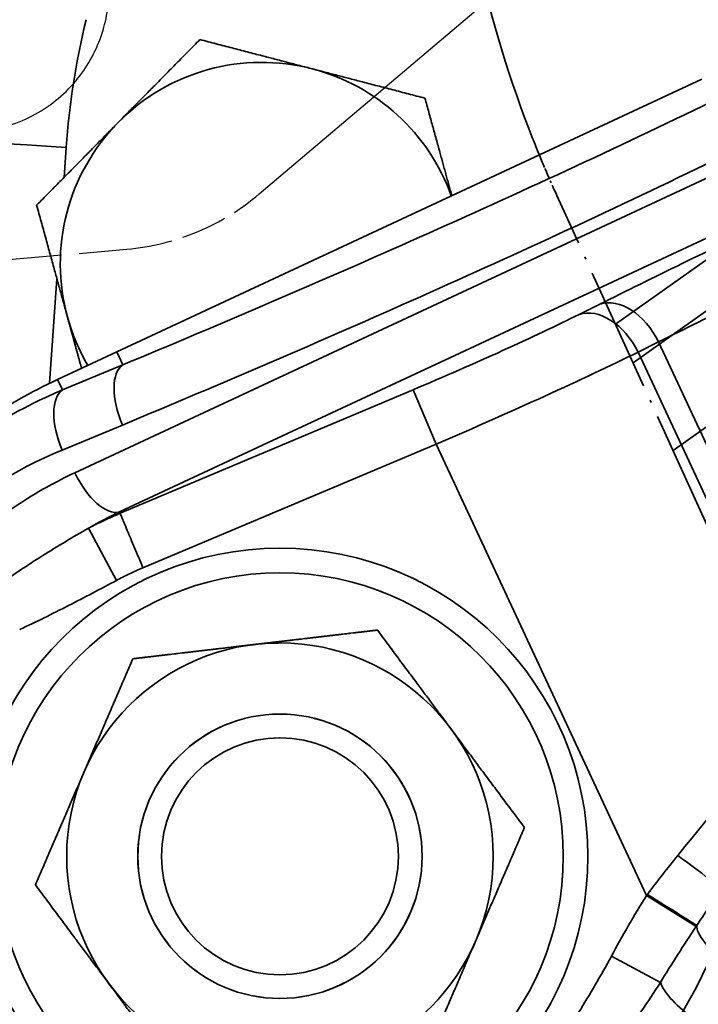
# Model space of a CAD drawing. Units: millimetres. Extents: x 0 to 1680, y 0 to 1188.
# Drawn here: x 486 to 515, y 957 to 998 of the extents above; entities that cross this region are included whole.
import ezdxf

# ---------------------------------------------------------------- set-up
doc = ezdxf.new("R2010")
doc.units = ezdxf.units.MM
doc.header["$LTSCALE"] = 4
doc.linetypes.add('DASHED_SPACE', pattern=[0.2067, 0.1654, -0.0413])
doc.linetypes.add('LONG_DASH_DOTTED', pattern=[0.3001, 0.2362, -0.0295, 0.0049, -0.0295])
for name, color, linetype, lineweight in [('Dimensions(ISO)', 7, 'Continuous', 18), ('Overlay(ISO)', 7, 'LONG_DASH_DOTTED', 35), ('Symbols(ISO)', 7, 'Continuous', 18), ('Visible Edges(ISO)', 7, 'Continuous', 35), ('Visible Tangent Edges(ISO)', 7, 'Continuous', 35)]:
    doc.layers.add(name, color=color, linetype=linetype, lineweight=lineweight)
doc.styles.add('VBG-RF-ISO', font='arial.ttf')
doc.dimstyles.new('VBG-RF-ISO', dxfattribs={"dimscale": 4, "dimtxt": 3.5, "dimasz": 4, "dimexe": 2, "dimexo": 1, "dimgap": 0.4, "dimtad": 1, "dimtoh": 1, "dimrnd": 1e-08, "dimtxsty": 'VBG-RF-ISO', "dimblk": 'Filled-1', "dimcen": 0.09, "dimdle": 12, "dimclrd": 7, "dimclre": 7, "dimclrt": 256, "dimazin": 2, "dimtfac": 1, "dimtmove": 0, "dimatfit": 3, "dimldrblk": 'Filled-1', "dimfxl": 1, "dimtolj": 1, "dimlwd": 15, "dimlwe": 15, "dimarcsym": 0})
doc.dimstyles.new('VBG-RF-ISO$7', dxfattribs={"dimscale": 4, "dimtxt": 3.5, "dimasz": 4, "dimexe": 2, "dimexo": 1, "dimgap": 0.4, "dimtad": 1, "dimtoh": 1, "dimrnd": 1e-08, "dimtxsty": 'VBG-RF-ISO', "dimblk": 'Filled-1', "dimcen": 0.09, "dimdle": 12, "dimclrd": 7, "dimclre": 7, "dimclrt": 256, "dimazin": 2, "dimtfac": 1, "dimtmove": 0, "dimatfit": 3, "dimldrblk": 'Filled-1', "dimfxl": 1, "dimtolj": 1, "dimlwd": 15, "dimlwe": 15, "dimarcsym": 0})

# ---------------------------------------------------------------- blocks, each defined once
blk = doc.blocks.new('Filled-1')
at = {"color": 0}
for p, q in [((0, 0), (-1, 0.15625)), ((-1, 0.15625), (-1, -0.15625)), ((-1, 0), (0, 0)), ((-1, -0.15625), (0, 0))]:
    blk.add_line(p, q, dxfattribs=at)
at = {"color": 0, "flags": 128}
blk.add_lwpolyline([(-1, -0.15625), (0, 0), (-1, 0.15625), (-1, -0.15625)], dxfattribs=at)
at = {"color": 0}
blk.add_solid([(-1, -0.15625), (0, 0), (-1, 0.15625), (-1, -0.15625)], dxfattribs=at)
blk = doc.blocks.new('*D15')
at = {"layer": 'Defpoints', "color": 0, "linetype": 'Continuous', "transparency": 16777216}
for p in [(514.158, 1088.147), (848.927, 1088.147), (616.459, 851.438)]:
    blk.add_point(p, dxfattribs=at)
at = {"layer": 'Dimensions(ISO)', "color": 7, "linetype": 'Continuous', "lineweight": 15, "transparency": 16777216}
for p, q in [((518.158, 1088.147), (856.927, 1088.147)), ((848.927, 867.438), (848.927, 1072.147)), ((620.459, 851.438), (856.927, 851.438))]:
    blk.add_line(p, q, dxfattribs=at)
at = {"layer": 'Dimensions(ISO)', "color": 7, "linetype": 'Continuous', "lineweight": 15, "transparency": 16777216, "xscale": 16, "yscale": 16, "zscale": 16}
for p, rotation in [((848.927, 1088.147), 90), ((848.927, 851.438), 270)]:
    blk.add_blockref('Filled-1', p, dxfattribs=dict(at, rotation=rotation))
at = {"layer": 'Dimensions(ISO)', "linetype": 'Continuous', "lineweight": 18, "transparency": 16777216, "insert": (833.022, 954.207), "char_height": 14, "attachment_point": 1, "rotation": 90, "style": 'VBG-RF-ISO'}
blk.add_mtext('\\A1;237', dxfattribs=at)

msp = doc.modelspace()

# ---------------------------------------------------------------- linework, layer by layer
at = {"layer": 'Overlay(ISO)', "color": 8, "linetype": 'DASHED_SPACE', "lineweight": 25, "ltscale": 26.282446, "true_color": 0x808080}
msp.add_line((496.532, 991.138), (529.686, 1019.231), dxfattribs=at)
at = {"layer": 'Overlay(ISO)', "ltscale": 12.581861}
msp.add_line((511.566, 985.644), (542.88, 1007.797), dxfattribs=at)
at = {"layer": 'Overlay(ISO)', "ltscale": 11.673674}
msp.add_line((512.308, 984.015), (541.362, 1004.569), dxfattribs=at)
at = {"layer": 'Overlay(ISO)', "ltscale": 11.916088}
msp.add_line((543.654, 1001.292), (513.996, 980.311), dxfattribs=at)
at = {"layer": 'Overlay(ISO)', "ltscale": 5.5296}
msp.add_line((515.508, 976.994), (509.09, 991.076), dxfattribs=at)
at = {"layer": 'Overlay(ISO)', "color": 8, "linetype": 'DASHED_SPACE', "lineweight": 25, "ltscale": 4.523554, "true_color": 0x808080}
msp.add_line((481.475, 987.977), (490.939, 988.805), dxfattribs=at)
at = {"layer": 'Overlay(ISO)', "ltscale": 34.022579}
msp.add_circle((497.403, 963.188), 13, dxfattribs=at)
at = {"layer": 'Overlay(ISO)', "ltscale": 18.546431}
msp.add_circle((497.403, 963.188), 9, dxfattribs=at)
at = {"layer": 'Overlay(ISO)', "ltscale": 12.364254}
msp.add_circle((497.403, 963.188), 6, dxfattribs=at)
at = {"layer": 'Overlay(ISO)', "ltscale": 10.303528}
msp.add_circle((497.403, 963.188), 5, dxfattribs=at)
at = {"layer": 'Overlay(ISO)', "ltscale": 5.93316}
msp.add_arc((495.489, 967.87), 22, 302.8867, 350.001, dxfattribs=at)
at = {"layer": 'Overlay(ISO)', "ltscale": 6.97331}
msp.add_arc((492.347, 961.974), 17, 193.5, 265.1603, dxfattribs=at)
at = {"layer": 'Overlay(ISO)', "ltscale": 16.375751}
msp.add_open_spline([(508.573, 992.251), (508.405, 992.645), (508.242, 993.043), (507.127, 995.867), (506.341, 998.419), (505.186, 1003.651), (504.818, 1006.331), (504.55, 1011.076), (504.558, 1013.294), (504.902, 1017.849), (505.237, 1020.187), (506.255, 1024.833), (506.938, 1027.145), (508.607, 1031.595), (509.594, 1033.734), (510.942, 1036.211), (511.219, 1036.7), (511.507, 1037.188)], degree=3, knots=[1.587271, 1.587271, 1.587271, 1.587271, 1.73068, 1.73068, 2.59602, 2.59602, 3.461361, 3.461361, 4.140671, 4.140671, 4.819981, 4.819981, 5.499291, 5.499291, 6.178601, 6.178601, 6.345667, 6.345667, 6.345667, 6.345667], dxfattribs=at)
at = {"layer": 'Overlay(ISO)', "color": 8, "linetype": 'DASHED_SPACE', "lineweight": 25, "ltscale": 22.802013, "true_color": 0x808080}
msp.add_open_spline([(480.458, 995.058), (480.033, 995.395), (479.656, 995.788), (478.89, 996.84), (478.563, 997.533), (478.202, 998.942), (478.148, 999.639), (478.279, 1001.015), (478.462, 1001.683), (479.069, 1002.977), (479.505, 1003.584), (480.615, 1004.645), (481.292, 1005.074), (482.774, 1005.644), (483.563, 1005.779), (485.133, 1005.734), (485.898, 1005.562), (487.308, 1004.939), (487.943, 1004.499), (489.024, 1003.393), (489.456, 1002.733), (490.014, 1001.353), (490.161, 1000.656), (490.205, 999.262), (490.109, 998.576), (489.676, 997.229), (489.329, 996.584), (488.381, 995.395), (487.767, 994.879), (486.371, 994.114), (485.602, 993.874), (484.029, 993.71), (483.242, 993.782), (481.752, 994.221), (481.062, 994.579), (480.458, 995.058)], degree=3, knots=[-3.781459, -3.781459, -3.781459, -3.781459, -3.618747, -3.618747, -3.390817, -3.390817, -3.182382, -3.182382, -2.976065, -2.976065, -2.753708, -2.753708, -2.515388, -2.515388, -2.277439, -2.277439, -2.044383, -2.044383, -1.814798, -1.814798, -1.580305, -1.580305, -1.368141, -1.368141, -1.161724, -1.161724, -0.94373, -0.94373, -0.705369, -0.705369, -0.466072, -0.466072, -0.231117, -0.231117, 0, 0, 0, 0], dxfattribs=at)
at = {"layer": 'Overlay(ISO)', "ltscale": 0.500352}
msp.add_open_spline([(509.09, 991.076), (508.911, 991.47), (508.738, 991.862), (508.573, 992.251)], degree=3, dxfattribs=at)
at = {"layer": 'Overlay(ISO)', "color": 8, "linetype": 'DASHED_SPACE', "lineweight": 25, "ltscale": 2.931804, "true_color": 0x808080}
msp.add_open_spline([(490.939, 988.805), (491.977, 988.896), (492.994, 989.149), (494.889, 989.948), (495.758, 990.482), (496.532, 991.138)], degree=3, knots=[-0.6169385, -0.6169385, -0.6169385, -0.6169385, -0.3044229, -0.3044229, 0, 0, 0, 0], dxfattribs=at)
at = {"layer": 'Overlay(ISO)', "ltscale": 1.709786}
for points in [[(496.356, 972.127), (498.751, 972.407), (501.517, 972.731)], [(501.517, 972.731), (503.18, 970.498), (504.621, 968.564)], [(491.195, 971.522), (493.961, 971.846), (496.356, 972.127)], [(489.138, 966.75), (490.093, 968.965), (491.195, 971.522)], [(504.621, 968.564), (506.061, 966.63), (507.725, 964.397)], [(487.081, 961.979), (488.184, 964.536), (489.138, 966.75)], [(507.725, 964.397), (506.622, 961.84), (505.668, 959.625)], [(490.185, 957.811), (488.745, 959.745), (487.081, 961.979)], [(505.668, 959.625), (504.713, 957.411), (503.611, 954.854)], [(493.289, 953.644), (491.626, 955.878), (490.185, 957.811)]]:
    msp.add_rational_spline(points, [1, 1.0379548493, 1], degree=2, dxfattribs=at)
at = {"layer": 'Visible Edges(ISO)'}
for p, q in [((515.21, 995.986), (490.515, 984.471)), ((490.515, 984.471), (488.021, 983.308))]:
    msp.add_line(p, q, dxfattribs=at)
for radius in [13, 9, 6, 5]:
    msp.add_circle((497.403, 963.188), radius, dxfattribs=at)
for centre, radius, start, end in [((496.633, 988.188), 8.5, 75.4084, 135.4084), ((496.633, 988.188), 8.5, 19.7138, 75.4084), ((496.633, 988.188), 8.5, 135.4084, 195.4084), ((496.633, 988.188), 8.5, 195.4084, 210.2862), ((497.403, 963.188), 22.2, 115, 134)]:
    msp.add_arc(centre, radius, start, end, dxfattribs=at)
for points, weights in [([(490.58, 994.155), (492.179, 995.777), (494.025, 997.65)], [1, 1.0379548493, 1]), ([(494.025, 997.65), (496.57, 996.988), (498.774, 996.414)], [1, 1.0379548493, 1]), ([(498.774, 996.414), (500.978, 995.84), (503.524, 995.177)], [1, 1.0379548493, 1]), ([(503.524, 995.177), (504.13, 992.977), (504.657, 991.065)], [1, 1.0327804641, 1.00893792237]), ([(487.135, 990.661), (488.981, 992.533), (490.58, 994.155)], [1, 1.0379548493, 1]), ([(488.439, 985.929), (487.833, 988.125), (487.135, 990.661)], [1, 1.0379548493, 1]), ([(489.031, 983.779), (488.73, 984.872), (488.439, 985.929)], [1.01891893782, 1.01792389273, 1]), ([(496.356, 972.127), (498.751, 972.407), (501.517, 972.731)], [1, 1.0379548493, 1]), ([(501.517, 972.731), (503.18, 970.498), (504.621, 968.564)], [1, 1.0379548493, 1]), ([(491.195, 971.522), (493.961, 971.846), (496.356, 972.127)], [1, 1.0379548493, 1]), ([(489.138, 966.75), (490.093, 968.965), (491.195, 971.522)], [1, 1.0379548493, 1]), ([(504.621, 968.564), (506.061, 966.63), (507.725, 964.397)], [1, 1.0379548493, 1]), ([(487.081, 961.979), (488.184, 964.536), (489.138, 966.75)], [1, 1.0379548493, 1]), ([(507.725, 964.397), (506.622, 961.84), (505.668, 959.625)], [1, 1.0379548493, 1]), ([(490.185, 957.811), (488.745, 959.745), (487.081, 961.979)], [1, 1.0379548493, 1]), ([(505.668, 959.625), (504.713, 957.411), (503.611, 954.854)], [1, 1.0379548493, 1]), ([(493.289, 953.644), (491.626, 955.878), (490.185, 957.811)], [1, 1.0379548493, 1])]:
    msp.add_rational_spline(points, weights, degree=2, dxfattribs=at)
at = {"layer": 'Visible Tangent Edges(ISO)'}
for p, q in [((488.292, 991.835), (488.38, 993.092)), ((515.986, 992.072), (488.751, 979.373)), ((490.628, 977.718), (517.862, 990.418)), ((487.683, 983.147), (487.992, 987.55)), ((510.9, 986.482), (510.035, 986.052)), ((512.52, 984.461), (513.384, 984.891)), ((520.166, 970.348), (513.384, 984.891)), ((490.515, 984.471), (490.77, 983.923)), ((512.52, 984.461), (519.485, 969.524)), ((490.77, 983.923), (488.227, 982.865)), ((488.227, 982.865), (488.021, 983.308)), ((503.026, 982.874), (490.654, 977.66)), ((503.995, 980.576), (503.026, 982.874)), ((488.211, 980.328), (490.754, 981.385)), ((491.622, 975.362), (503.995, 980.576)), ((512.876, 961.53), (503.995, 980.576)), ((490.628, 977.718), (490.654, 977.66)), ((489.323, 977.026), (490.498, 974.827)), ((512.876, 961.53), (514.969, 960.226)), ((513.463, 957.865), (511.394, 958.974))]:
    msp.add_line(p, q, dxfattribs=at)
msp.add_circle((497.403, 963.188), 11.961, dxfattribs=at)
for centre, major_axis, ratio, start_param, end_param in [((488.38, 992.859), (-8.978, 0.629), 0.02579, 4.714196, 6.161295), ((562.34, 1003.624), (-74.24, -31.27), 0.069828, 5.321625, 5.44806), ((563.308, 1001.325), (71.975, 30.213), 0.072059, 2.180205, 2.306639), ((511.868, 984.184), (-1.114, 2.238), 0.669011, 4.695368, 6.18926), ((502.686, 983.603), (-10.606, -4.467), 0.069828, 1.573429, 2.306467), ((511.004, 983.754), (-1.114, 2.238), 0.669011, 4.695368, 6.18926), ((503.655, 981.305), (12.871, 5.524), 0.057385, 4.714163, 5.447202), ((491.739, 981.845), (-0.883, 2.124), 0.472457, 0.089139, 1.590744), ((489.196, 980.787), (-0.883, 2.124), 0.472457, 0.089139, 1.590744), ((495.673, 962.381), (-17.631, -8.221), 0.999108, 4.67015, 5.003787), ((489.737, 979.832), (0.971, -2.085), 0.472784, 4.712575, 6.203996), ((513.262, 960.703), (9.72, 12.271), 0.053752, 0.906826, 1.407087), ((513.886, 963.074), (2.068, -1.404), 0.11738, 0.070282, 1.500875), ((518.287, 961.015), (-8.943, -12.772), 0.307848, 4.885219, 5.081497), ((512.904, 961.575), (2.12, -1.325), 0.003236, 0.161108, 1.568696), ((518.287, 961.015), (-8.502, -12.142), 0.15517, 4.885219, 5.081474), ((516.922, 959.066), (-1.884, 1.319), 0.307848, 0.169408, 1.459214), ((515.367, 956.844), (-1.884, 1.319), 0.307848, 0.369109, 1.459214)]:
    msp.add_ellipse(centre, major_axis=major_axis, ratio=ratio, start_param=start_param, end_param=end_param, dxfattribs=at)
for points in [[(488.38, 993.092), (488.507, 994.905), (488.791, 996.717), (489.225, 998.489)], [(489.323, 977.026), (489.747, 977.277), (490.182, 977.507), (490.628, 977.718)], [(512.913, 961.579), (512.9, 961.563), (512.888, 961.547), (512.876, 961.53)], [(514.969, 960.226), (514.978, 960.24), (514.988, 960.254), (514.997, 960.268)]]:
    msp.add_open_spline(points, degree=3, dxfattribs=at)
for points, knots in [([(515.649, 995.046), (511.577, 993.061), (507.451, 991.16), (499.149, 987.463), (494.97, 985.669), (490.77, 983.923)], [0, 0, 0, 0, 1.554218, 1.554218, 3.108435, 3.108435, 3.108435, 3.108435]), ([(490.754, 981.385), (494.97, 983.139), (499.165, 984.941), (507.505, 988.657), (511.652, 990.568), (515.755, 992.57)], [-3.108435, -3.108435, -3.108435, -3.108435, -1.554218, -1.554218, 0, 0, 0, 0]), ([(488.227, 982.865), (486.492, 982.135), (484.853, 981.178), (482.942, 979.701), (482.531, 979.358), (482.133, 979.001)], [-1.6130351, -1.6130351, -1.6130351, -1.6130351, -1.3532786, -1.3532786, -1.2793985, -1.2793985, -1.2793985, -1.2793985]), ([(488.752, 979.373), (487.831, 978.944), (486.946, 978.438), (485.278, 977.292), (484.495, 976.653), (483.766, 975.949)], [-0.6868779, -0.6868779, -0.6868779, -0.6868779, -0.3410016, -0.3410016, -0.0000531, -0.0000531, -0.0000531, -0.0000531]), ([(490.654, 977.66), (490.428, 977.565), (490.203, 977.464), (489.759, 977.253), (489.54, 977.142), (489.323, 977.026)], [-0.1244575, -0.1244575, -0.1244575, -0.1244575, -0.0622287, -0.0622287, 0, 0, 0, 0]), ([(491.622, 975.362), (491.501, 975.65), (491.38, 975.938), (491.154, 976.475), (491.049, 976.723), (490.872, 977.144), (490.799, 977.318), (490.694, 977.566), (490.663, 977.64), (490.654, 977.66)], [0, 0, 0, 0, 0.25, 0.25, 0.5, 0.5, 0.75, 0.75, 1, 1, 1, 1]), ([(489.323, 977.026), (488.666, 976.659), (488.02, 976.272), (486.759, 975.475), (486.145, 975.064), (485.55, 974.659)], [0, 0, 0, 0, 0.2287696, 0.2287696, 0.457534, 0.457534, 0.457534, 0.457534]), ([(490.498, 974.827), (490.681, 974.924), (490.867, 975.018), (491.241, 975.196), (491.43, 975.281), (491.622, 975.362), (491.622, 975.362), (491.622, 975.362), (491.622, 975.362)], [0, 0, 0, 0, 0.0622287, 0.0622287, 0.1244575, 0.1244575, 0.1244575, 0.1245252, 0.1245252, 0.1245252, 0.1245252]), ([(486.419, 972.756), (486.419, 972.757), (486.419, 972.757), (486.419, 972.757), (487.113, 973.074), (487.795, 973.415), (489.152, 974.111), (489.826, 974.467), (490.498, 974.827)], [-0.4575767, -0.4575767, -0.4575767, -0.4575767, -0.4575393, -0.4575393, -0.4575393, -0.2287696, -0.2287696, 0, 0, 0, 0]), ([(514.195, 963.218), (513.978, 962.949), (513.761, 962.678), (513.333, 962.131), (513.121, 961.856), (512.913, 961.579)], [-0.1796411, -0.1796411, -0.1796411, -0.1796411, -0.0898206, -0.0898206, 0, 0, 0, 0]), ([(514.997, 960.268), (515.154, 960.506), (515.314, 960.743), (515.635, 961.217), (515.798, 961.454), (515.961, 961.69)], [0, 0, 0, 0, 0.0898206, 0.0898206, 0.1796411, 0.1796411, 0.1796411, 0.1796411]), ([(511.394, 958.974), (511.173, 958.564), (510.945, 958.158), (510.482, 957.366), (510.249, 956.98), (510.012, 956.595)], [-0.2751362, -0.2751362, -0.2751362, -0.2751362, -0.1353795, -0.1353795, 0, 0, 0, 0]), ([(511.785, 955.505), (512.075, 955.869), (512.36, 956.244), (512.922, 957.029), (513.198, 957.441), (513.463, 957.865)], [0, 0, 0, 0, 0.1353795, 0.1353795, 0.2751282, 0.2751282, 0.2751282, 0.2751282])]:
    msp.add_open_spline(points, degree=3, knots=knots, dxfattribs=at)

# ---------------------------------------------------------------- dimensions: what is measured, and where the dimension line sits
at = {"layer": 'Dimensions(ISO)', "color": 7, "linetype": 'Continuous', "lineweight": 18}
dim = msp.add_linear_dim(base=(848.927, 1088.147), p1=(616.459, 851.438), p2=(514.158, 1088.147), angle=90, dimstyle='VBG-RF-ISO', override={"dimgap": 0.4, "dimtoh": 0, "dimdec": 0, "dimtol": 0, "dimlim": 0, "dimtp": 0, "dimtm": 0, "dimtdec": 0, "dimtofl": 0, "dimatfit": 1}, dxfattribs=at)
dim.commit()
dim.dimension.update_dxf_attribs({"geometry": '*D15', "text_midpoint": (848.927, 969.792), "dimtype": 160})

# ---------------------------------------------------------------- leaders
at = {"layer": 'Symbols(ISO)', "color": 7, "linetype": 'Continuous', "lineweight": 18, "annotation_type": 0, "has_hookline": 1, "hookline_direction": 1, "text_width": 18.677}
msp.add_leader([(514.153, 931.431), (333.497, 990.256), (317.497, 990.256)], dimstyle='VBG-RF-ISO$7', override={"dimgap": 0, "dimtad": 1}, dxfattribs=at)

doc.saveas('drawing.dxf')
